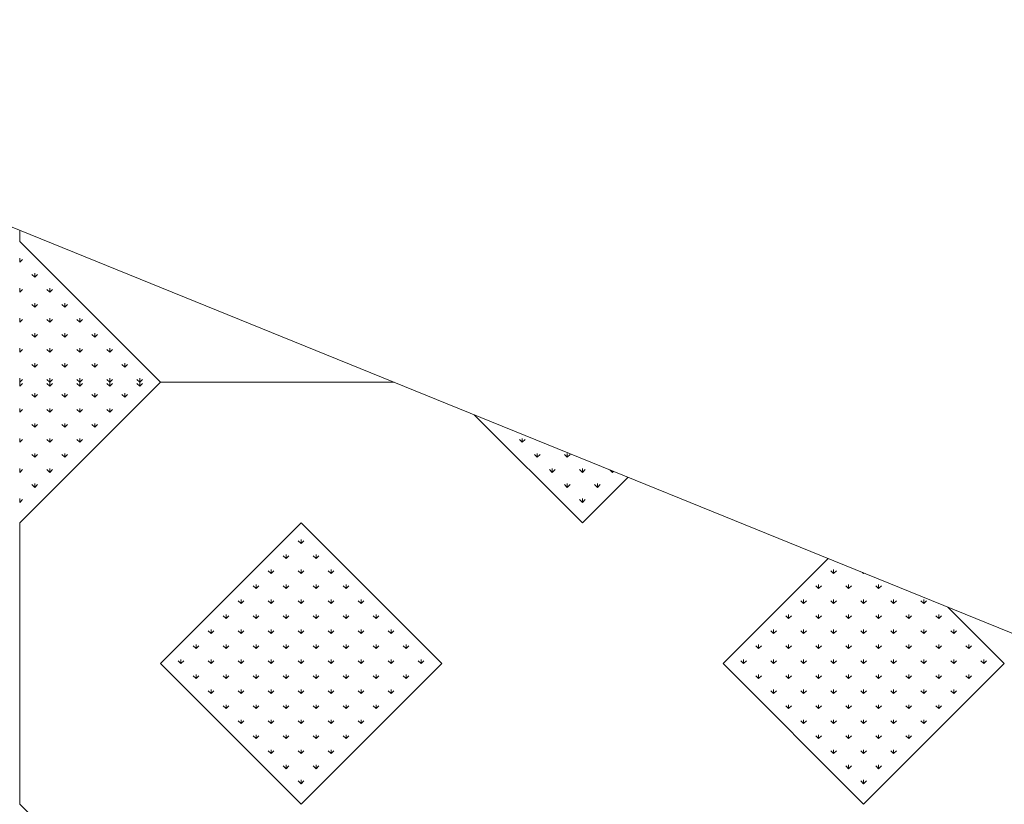
# Model space of a CAD drawing. Units: inches. Extents: x -375 to 10285, y -2258 to 1288.
# Drawn here: x 5825 to 6289, y 918 to 1288 of the extents above; entities that cross this region are included whole.
import ezdxf
from ezdxf.xclip import XClip

# ---------------------------------------------------------------- set-up
doc = ezdxf.new("R2010")
doc.units = ezdxf.units.IN
doc.header["$MEASUREMENT"] = 0
doc.header["$XCLIPFRAME"] = 0
doc.layers.add('cao do doi', color=7, linetype='Continuous', lineweight=18)

# ---------------------------------------------------------------- blocks, each defined once
blk = doc.blocks.new('r')
at = {"color": 3}
for p, q in [((0, 528.46), (0, 530.33)), ((0, 528.46), (1.33, 529.78)), ((14.14, 528.46), (12.82, 529.78)), ((14.14, 528.46), (14.14, 530.33)), ((14.14, 528.46), (15.47, 529.78)), ((28.28, 528.46), (26.96, 529.78)), ((28.28, 528.46), (28.28, 530.33)), ((28.28, 528.46), (29.61, 529.78)), ((42.43, 528.46), (41.1, 529.78)), ((42.43, 528.46), (42.43, 530.33)), ((42.43, 528.46), (43.75, 529.78)), ((56.57, 528.46), (55.24, 529.78)), ((56.57, 528.46), (56.57, 530.33)), ((56.57, 528.46), (57.89, 529.78)), ((7.07, 523.26), (5.75, 524.58)), ((7.07, 523.26), (7.07, 525.13)), ((7.07, 523.26), (8.4, 524.58)), ((21.21, 523.26), (19.89, 524.58)), ((21.21, 523.26), (21.21, 525.13)), ((21.21, 523.26), (22.54, 524.58)), ((35.36, 523.26), (34.03, 524.58)), ((35.36, 523.26), (35.36, 525.13)), ((35.36, 523.26), (36.68, 524.58)), ((49.5, 523.26), (48.17, 524.58)), ((49.5, 523.26), (49.5, 525.13)), ((49.5, 523.26), (50.82, 524.58)), ((0, 516.19), (0, 518.06)), ((0, 516.19), (1.33, 517.51)), ((14.14, 516.19), (12.82, 517.51)), ((14.14, 516.19), (14.14, 518.06)), ((14.14, 516.19), (15.47, 517.51)), ((28.28, 516.19), (26.96, 517.51)), ((28.28, 516.19), (28.28, 518.06)), ((28.28, 516.19), (29.61, 517.51)), ((42.43, 516.19), (41.1, 517.51)), ((42.43, 516.19), (42.43, 518.06)), ((42.43, 516.19), (43.75, 517.51)), ((7.07, 509.12), (5.75, 510.44)), ((7.07, 509.12), (7.07, 510.99)), ((7.07, 509.12), (8.4, 510.44)), ((21.21, 509.12), (19.89, 510.44)), ((21.21, 509.12), (21.21, 510.99)), ((21.21, 509.12), (22.54, 510.44)), ((35.36, 509.12), (34.03, 510.44)), ((35.36, 509.12), (35.36, 510.99)), ((35.36, 509.12), (36.68, 510.44)), ((229.81, 509.12), (228.48, 510.44)), ((0, 502.05), (0, 503.92)), ((0, 502.05), (1.33, 503.37)), ((14.14, 502.05), (12.82, 503.37)), ((14.14, 502.05), (14.14, 503.92)), ((14.14, 502.05), (15.47, 503.37)), ((28.28, 502.05), (26.96, 503.37)), ((28.28, 502.05), (28.28, 503.92)), ((28.28, 502.05), (29.61, 503.37)), ((236.88, 502.05), (235.55, 503.37)), ((236.88, 502.05), (236.88, 503.92)), ((236.88, 502.05), (238.21, 503.37)), ((7.07, 494.97), (7.07, 496.85)), ((21.21, 494.97), (21.21, 496.85)), ((243.95, 494.97), (243.95, 496.85)), ((258.09, 494.97), (258.09, 496.85)), ((7.07, 494.97), (5.75, 496.3)), ((7.07, 494.97), (8.4, 496.3)), ((21.21, 494.97), (19.89, 496.3)), ((21.21, 494.97), (22.54, 496.3)), ((243.95, 494.97), (242.63, 496.3)), ((243.95, 494.97), (245.28, 496.3)), ((258.09, 494.97), (256.77, 496.3)), ((258.09, 494.97), (259.42, 496.3)), ((0, 487.9), (0, 489.78)), ((0, 487.9), (1.33, 489.23)), ((14.14, 487.9), (12.82, 489.23)), ((14.14, 487.9), (14.14, 489.78)), ((14.14, 487.9), (15.47, 489.23)), ((251.02, 487.9), (249.7, 489.23)), ((251.02, 487.9), (251.02, 489.78)), ((251.02, 487.9), (252.35, 489.23)), ((265.17, 487.9), (263.84, 489.23)), ((265.17, 487.9), (265.17, 489.78)), ((265.17, 487.9), (266.49, 489.23)), ((279.31, 487.9), (277.98, 489.23)), ((279.31, 487.9), (279.31, 489.78)), ((279.31, 487.9), (280.63, 489.23)), ((7.07, 480.83), (7.07, 482.71)), ((258.09, 480.83), (258.09, 482.71)), ((272.24, 480.83), (272.24, 482.71)), ((7.07, 480.83), (5.75, 482.16)), ((7.07, 480.83), (8.4, 482.16)), ((258.09, 480.83), (256.77, 482.16)), ((258.09, 480.83), (259.42, 482.16)), ((272.24, 480.83), (270.91, 482.16)), ((272.24, 480.83), (273.56, 482.16)), ((0, 473.76), (0, 475.64)), ((0, 473.76), (1.33, 475.09)), ((265.17, 473.76), (263.84, 475.09)), ((265.17, 473.76), (265.17, 475.64)), ((265.17, 473.76), (266.49, 475.09)), ((132.58, 454.32), (131.26, 455.64)), ((132.58, 454.32), (132.58, 456.19)), ((132.58, 454.32), (133.91, 455.64)), ((125.51, 447.25), (124.19, 448.57)), ((125.51, 447.25), (125.51, 449.12)), ((125.51, 447.25), (126.84, 448.57)), ((139.65, 447.25), (138.33, 448.57)), ((139.65, 447.25), (139.65, 449.12)), ((139.65, 447.25), (140.98, 448.57)), ((118.44, 440.17), (117.11, 441.5)), ((118.44, 440.17), (118.44, 442.05)), ((118.44, 440.17), (119.77, 441.5)), ((132.58, 440.17), (131.26, 441.5)), ((132.58, 440.17), (132.58, 442.05)), ((132.58, 440.17), (133.91, 441.5)), ((146.72, 440.17), (145.4, 441.5)), ((146.72, 440.17), (146.72, 442.05)), ((146.72, 440.17), (148.05, 441.5)), ((383.61, 440.17), (382.28, 441.5)), ((383.61, 440.17), (383.61, 442.05)), ((383.61, 440.17), (384.93, 441.5)), ((397.75, 440.17), (396.42, 441.5)), ((397.75, 440.17), (397.75, 442.05)), ((397.75, 440.17), (399.07, 441.5)), ((111.37, 433.1), (110.04, 434.43)), ((111.37, 433.1), (111.37, 434.98)), ((111.37, 433.1), (112.7, 434.43)), ((125.51, 433.1), (124.19, 434.43)), ((125.51, 433.1), (125.51, 434.98)), ((125.51, 433.1), (126.84, 434.43)), ((139.65, 433.1), (138.33, 434.43)), ((139.65, 433.1), (139.65, 434.98)), ((139.65, 433.1), (140.98, 434.43)), ((153.8, 433.1), (152.47, 434.43)), ((153.8, 433.1), (153.8, 434.98)), ((153.8, 433.1), (155.12, 434.43)), ((376.53, 433.1), (375.21, 434.43)), ((376.53, 433.1), (376.53, 434.98)), ((376.53, 433.1), (377.86, 434.43)), ((390.68, 433.1), (389.35, 434.43)), ((390.68, 433.1), (390.68, 434.98)), ((390.68, 433.1), (392, 434.43)), ((404.82, 433.1), (403.49, 434.43)), ((404.82, 433.1), (404.82, 434.98)), ((404.82, 433.1), (406.14, 434.43)), ((104.3, 426.03), (102.97, 427.36)), ((104.3, 426.03), (104.3, 427.91)), ((104.3, 426.03), (105.62, 427.36)), ((118.44, 426.03), (117.11, 427.36)), ((118.44, 426.03), (118.44, 427.91)), ((118.44, 426.03), (119.77, 427.36)), ((132.58, 426.03), (131.26, 427.36)), ((132.58, 426.03), (132.58, 427.91)), ((132.58, 426.03), (133.91, 427.36)), ((146.72, 426.03), (145.4, 427.36)), ((146.72, 426.03), (146.72, 427.91)), ((146.72, 426.03), (148.05, 427.36)), ((160.87, 426.03), (159.54, 427.36)), ((160.87, 426.03), (160.87, 427.91)), ((160.87, 426.03), (162.19, 427.36)), ((369.46, 426.03), (368.14, 427.36)), ((369.46, 426.03), (369.46, 427.91)), ((369.46, 426.03), (370.79, 427.36)), ((383.61, 426.03), (382.28, 427.36)), ((383.61, 426.03), (383.61, 427.91)), ((383.61, 426.03), (384.93, 427.36)), ((397.75, 426.03), (396.42, 427.36)), ((397.75, 426.03), (397.75, 427.91)), ((397.75, 426.03), (399.07, 427.36)), ((411.89, 426.03), (410.56, 427.36)), ((411.89, 426.03), (411.89, 427.91)), ((411.89, 426.03), (413.22, 427.36)), ((426.03, 426.03), (424.71, 427.36)), ((426.03, 426.03), (426.03, 427.91)), ((426.03, 426.03), (427.36, 427.36)), ((97.23, 418.96), (95.9, 420.29)), ((97.23, 418.96), (97.23, 420.84)), ((97.23, 418.96), (98.55, 420.29)), ((111.37, 418.96), (110.04, 420.29)), ((111.37, 418.96), (111.37, 420.84)), ((111.37, 418.96), (112.7, 420.29)), ((125.51, 418.96), (124.19, 420.29)), ((125.51, 418.96), (125.51, 420.84)), ((125.51, 418.96), (126.84, 420.29)), ((139.65, 418.96), (138.33, 420.29)), ((139.65, 418.96), (139.65, 420.84)), ((139.65, 418.96), (140.98, 420.29)), ((153.8, 418.96), (152.47, 420.29)), ((153.8, 418.96), (153.8, 420.84)), ((153.8, 418.96), (155.12, 420.29)), ((167.94, 418.96), (166.61, 420.29)), ((167.94, 418.96), (167.94, 420.84)), ((167.94, 418.96), (169.26, 420.29)), ((362.39, 418.96), (361.07, 420.29)), ((362.39, 418.96), (362.39, 420.84)), ((362.39, 418.96), (363.72, 420.29)), ((376.53, 418.96), (375.21, 420.29)), ((376.53, 418.96), (376.53, 420.84)), ((376.53, 418.96), (377.86, 420.29)), ((390.68, 418.96), (389.35, 420.29)), ((390.68, 418.96), (390.68, 420.84)), ((390.68, 418.96), (392, 420.29)), ((404.82, 418.96), (403.49, 420.29)), ((404.82, 418.96), (404.82, 420.84)), ((404.82, 418.96), (406.14, 420.29)), ((418.96, 418.96), (417.63, 420.29)), ((418.96, 418.96), (418.96, 420.84)), ((418.96, 418.96), (420.29, 420.29)), ((433.1, 418.96), (431.78, 420.29)), ((433.1, 418.96), (433.1, 420.84)), ((433.1, 418.96), (434.43, 420.29)), ((90.16, 411.89), (88.83, 413.22)), ((90.16, 411.89), (90.16, 413.76)), ((90.16, 411.89), (91.48, 413.22)), ((104.3, 411.89), (102.97, 413.22)), ((104.3, 411.89), (104.3, 413.76)), ((104.3, 411.89), (105.62, 413.22)), ((118.44, 411.89), (117.11, 413.22)), ((118.44, 411.89), (118.44, 413.76)), ((118.44, 411.89), (119.77, 413.22)), ((132.58, 411.89), (131.26, 413.22)), ((132.58, 411.89), (132.58, 413.76)), ((132.58, 411.89), (133.91, 413.22)), ((146.72, 411.89), (145.4, 413.22)), ((146.72, 411.89), (146.72, 413.76)), ((146.72, 411.89), (148.05, 413.22)), ((160.87, 411.89), (159.54, 413.22)), ((160.87, 411.89), (160.87, 413.76)), ((160.87, 411.89), (162.19, 413.22)), ((175.01, 411.89), (173.68, 413.22)), ((175.01, 411.89), (175.01, 413.76)), ((175.01, 411.89), (176.33, 413.22)), ((355.32, 411.89), (354, 413.22)), ((355.32, 411.89), (355.32, 413.76)), ((355.32, 411.89), (356.65, 413.22)), ((369.46, 411.89), (368.14, 413.22)), ((369.46, 411.89), (369.46, 413.76)), ((369.46, 411.89), (370.79, 413.22)), ((383.61, 411.89), (382.28, 413.22)), ((383.61, 411.89), (383.61, 413.76)), ((383.61, 411.89), (384.93, 413.22)), ((397.75, 411.89), (396.42, 413.22)), ((397.75, 411.89), (397.75, 413.76)), ((397.75, 411.89), (399.07, 413.22)), ((411.89, 411.89), (410.56, 413.22)), ((411.89, 411.89), (411.89, 413.76)), ((411.89, 411.89), (413.22, 413.22)), ((426.03, 411.89), (424.71, 413.22)), ((426.03, 411.89), (426.03, 413.76)), ((426.03, 411.89), (427.36, 413.22)), ((440.17, 411.89), (438.85, 413.22)), ((440.17, 411.89), (440.17, 413.76)), ((440.17, 411.89), (441.5, 413.22)), ((83.09, 404.82), (81.76, 406.14)), ((83.09, 404.82), (83.09, 406.69)), ((83.09, 404.82), (84.41, 406.14)), ((97.23, 404.82), (95.9, 406.14)), ((97.23, 404.82), (97.23, 406.69)), ((97.23, 404.82), (98.55, 406.14)), ((111.37, 404.82), (110.04, 406.14)), ((111.37, 404.82), (111.37, 406.69)), ((111.37, 404.82), (112.7, 406.14)), ((125.51, 404.82), (124.19, 406.14)), ((125.51, 404.82), (125.51, 406.69)), ((125.51, 404.82), (126.84, 406.14)), ((139.65, 404.82), (138.33, 406.14)), ((139.65, 404.82), (139.65, 406.69)), ((139.65, 404.82), (140.98, 406.14)), ((153.8, 404.82), (152.47, 406.14)), ((153.8, 404.82), (153.8, 406.69)), ((153.8, 404.82), (155.12, 406.14)), ((167.94, 404.82), (166.61, 406.14)), ((167.94, 404.82), (167.94, 406.69)), ((167.94, 404.82), (169.26, 406.14)), ((182.08, 404.82), (180.75, 406.14)), ((182.08, 404.82), (182.08, 406.69)), ((182.08, 404.82), (183.41, 406.14)), ((348.25, 404.82), (346.92, 406.14)), ((348.25, 404.82), (348.25, 406.69)), ((348.25, 404.82), (349.58, 406.14)), ((362.39, 404.82), (361.07, 406.14)), ((362.39, 404.82), (362.39, 406.69)), ((362.39, 404.82), (363.72, 406.14)), ((376.53, 404.82), (375.21, 406.14)), ((376.53, 404.82), (376.53, 406.69)), ((376.53, 404.82), (377.86, 406.14)), ((390.68, 404.82), (389.35, 406.14)), ((390.68, 404.82), (390.68, 406.69)), ((390.68, 404.82), (392, 406.14)), ((404.82, 404.82), (403.49, 406.14)), ((404.82, 404.82), (404.82, 406.69)), ((404.82, 404.82), (406.14, 406.14)), ((418.96, 404.82), (417.63, 406.14)), ((418.96, 404.82), (418.96, 406.69)), ((418.96, 404.82), (420.29, 406.14)), ((433.1, 404.82), (431.78, 406.14)), ((433.1, 404.82), (433.1, 406.69)), ((433.1, 404.82), (434.43, 406.14)), ((447.25, 404.82), (445.92, 406.14)), ((447.25, 404.82), (447.25, 406.69)), ((447.25, 404.82), (448.57, 406.14)), ((76.01, 397.75), (74.69, 399.07)), ((76.01, 397.75), (76.01, 399.62)), ((76.01, 397.75), (77.34, 399.07)), ((90.16, 397.75), (88.83, 399.07)), ((90.16, 397.75), (90.16, 399.62)), ((90.16, 397.75), (91.48, 399.07)), ((104.3, 397.75), (102.97, 399.07)), ((104.3, 397.75), (104.3, 399.62)), ((104.3, 397.75), (105.62, 399.07)), ((118.44, 397.75), (117.11, 399.07)), ((118.44, 397.75), (118.44, 399.62)), ((118.44, 397.75), (119.77, 399.07)), ((132.58, 397.75), (131.26, 399.07)), ((132.58, 397.75), (132.58, 399.62)), ((132.58, 397.75), (133.91, 399.07)), ((146.72, 397.75), (145.4, 399.07)), ((146.72, 397.75), (146.72, 399.62)), ((146.72, 397.75), (148.05, 399.07)), ((160.87, 397.75), (159.54, 399.07)), ((160.87, 397.75), (160.87, 399.62)), ((160.87, 397.75), (162.19, 399.07)), ((175.01, 397.75), (173.68, 399.07)), ((175.01, 397.75), (175.01, 399.62)), ((175.01, 397.75), (176.33, 399.07)), ((189.15, 397.75), (187.83, 399.07)), ((189.15, 397.75), (189.15, 399.62)), ((189.15, 397.75), (190.48, 399.07)), ((341.18, 397.75), (339.85, 399.07)), ((341.18, 397.75), (341.18, 399.62)), ((341.18, 397.75), (342.5, 399.07)), ((355.32, 397.75), (354, 399.07)), ((355.32, 397.75), (355.32, 399.62)), ((355.32, 397.75), (356.65, 399.07)), ((369.46, 397.75), (368.14, 399.07)), ((369.46, 397.75), (369.46, 399.62)), ((369.46, 397.75), (370.79, 399.07)), ((383.61, 397.75), (382.28, 399.07)), ((383.61, 397.75), (383.61, 399.62)), ((383.61, 397.75), (384.93, 399.07)), ((397.75, 397.75), (396.42, 399.07)), ((397.75, 397.75), (397.75, 399.62)), ((397.75, 397.75), (399.07, 399.07)), ((411.89, 397.75), (410.56, 399.07)), ((411.89, 397.75), (411.89, 399.62)), ((411.89, 397.75), (413.22, 399.07)), ((426.03, 397.75), (424.71, 399.07)), ((426.03, 397.75), (426.03, 399.62)), ((426.03, 397.75), (427.36, 399.07)), ((440.17, 397.75), (438.85, 399.07)), ((440.17, 397.75), (440.17, 399.62)), ((440.17, 397.75), (441.5, 399.07)), ((454.32, 397.75), (452.99, 399.07)), ((454.32, 397.75), (454.32, 399.62)), ((454.32, 397.75), (455.64, 399.07)), ((83.09, 390.68), (81.76, 392)), ((83.09, 390.68), (83.09, 392.55)), ((83.09, 390.68), (84.41, 392)), ((97.23, 390.68), (95.9, 392)), ((97.23, 390.68), (97.23, 392.55)), ((97.23, 390.68), (98.55, 392)), ((111.37, 390.68), (110.04, 392)), ((111.37, 390.68), (111.37, 392.55)), ((111.37, 390.68), (112.7, 392)), ((125.51, 390.68), (124.19, 392)), ((125.51, 390.68), (125.51, 392.55)), ((125.51, 390.68), (126.84, 392)), ((139.65, 390.68), (138.33, 392)), ((139.65, 390.68), (139.65, 392.55)), ((139.65, 390.68), (140.98, 392)), ((153.8, 390.68), (152.47, 392)), ((153.8, 390.68), (153.8, 392.55)), ((153.8, 390.68), (155.12, 392)), ((167.94, 390.68), (166.61, 392)), ((167.94, 390.68), (167.94, 392.55)), ((167.94, 390.68), (169.26, 392)), ((182.08, 390.68), (180.75, 392)), ((182.08, 390.68), (182.08, 392.55)), ((182.08, 390.68), (183.41, 392)), ((348.25, 390.68), (346.92, 392)), ((348.25, 390.68), (348.25, 392.55)), ((348.25, 390.68), (349.58, 392)), ((362.39, 390.68), (361.07, 392)), ((362.39, 390.68), (362.39, 392.55)), ((362.39, 390.68), (363.72, 392)), ((376.53, 390.68), (375.21, 392)), ((376.53, 390.68), (376.53, 392.55)), ((376.53, 390.68), (377.86, 392)), ((390.68, 390.68), (389.35, 392)), ((390.68, 390.68), (390.68, 392.55)), ((390.68, 390.68), (392, 392)), ((404.82, 390.68), (403.49, 392)), ((404.82, 390.68), (404.82, 392.55)), ((404.82, 390.68), (406.14, 392)), ((418.96, 390.68), (417.63, 392)), ((418.96, 390.68), (418.96, 392.55)), ((418.96, 390.68), (420.29, 392)), ((433.1, 390.68), (431.78, 392)), ((433.1, 390.68), (433.1, 392.55)), ((433.1, 390.68), (434.43, 392)), ((447.25, 390.68), (445.92, 392)), ((447.25, 390.68), (447.25, 392.55)), ((447.25, 390.68), (448.57, 392)), ((90.16, 383.61), (90.16, 385.48)), ((104.3, 383.61), (104.3, 385.48)), ((118.44, 383.61), (118.44, 385.48)), ((132.58, 383.61), (132.58, 385.48)), ((146.72, 383.61), (146.72, 385.48)), ((160.87, 383.61), (160.87, 385.48)), ((175.01, 383.61), (175.01, 385.48)), ((355.32, 383.61), (355.32, 385.48)), ((369.46, 383.61), (369.46, 385.48)), ((383.61, 383.61), (383.61, 385.48)), ((397.75, 383.61), (397.75, 385.48)), ((411.89, 383.61), (411.89, 385.48)), ((426.03, 383.61), (426.03, 385.48)), ((440.17, 383.61), (440.17, 385.48)), ((90.16, 383.61), (88.83, 384.93)), ((90.16, 383.61), (91.48, 384.93)), ((104.3, 383.61), (102.97, 384.93)), ((104.3, 383.61), (105.62, 384.93)), ((118.44, 383.61), (117.11, 384.93)), ((118.44, 383.61), (119.77, 384.93)), ((132.58, 383.61), (131.26, 384.93)), ((132.58, 383.61), (133.91, 384.93)), ((146.72, 383.61), (145.4, 384.93)), ((146.72, 383.61), (148.05, 384.93)), ((160.87, 383.61), (159.54, 384.93)), ((160.87, 383.61), (162.19, 384.93)), ((175.01, 383.61), (173.68, 384.93)), ((175.01, 383.61), (176.33, 384.93)), ((355.32, 383.61), (354, 384.93)), ((355.32, 383.61), (356.65, 384.93)), ((369.46, 383.61), (368.14, 384.93)), ((369.46, 383.61), (370.79, 384.93)), ((383.61, 383.61), (382.28, 384.93)), ((383.61, 383.61), (384.93, 384.93)), ((397.75, 383.61), (396.42, 384.93)), ((397.75, 383.61), (399.07, 384.93)), ((411.89, 383.61), (410.56, 384.93)), ((411.89, 383.61), (413.22, 384.93)), ((426.03, 383.61), (424.71, 384.93)), ((426.03, 383.61), (427.36, 384.93)), ((440.17, 383.61), (438.85, 384.93)), ((440.17, 383.61), (441.5, 384.93)), ((97.23, 376.53), (95.9, 377.86)), ((97.23, 376.53), (97.23, 378.41)), ((97.23, 376.53), (98.55, 377.86)), ((111.37, 376.53), (110.04, 377.86)), ((111.37, 376.53), (111.37, 378.41)), ((111.37, 376.53), (112.7, 377.86)), ((125.51, 376.53), (124.19, 377.86)), ((125.51, 376.53), (125.51, 378.41)), ((125.51, 376.53), (126.84, 377.86)), ((139.65, 376.53), (138.33, 377.86)), ((139.65, 376.53), (139.65, 378.41)), ((139.65, 376.53), (140.98, 377.86)), ((153.8, 376.53), (152.47, 377.86)), ((153.8, 376.53), (153.8, 378.41)), ((153.8, 376.53), (155.12, 377.86)), ((167.94, 376.53), (166.61, 377.86)), ((167.94, 376.53), (167.94, 378.41)), ((167.94, 376.53), (169.26, 377.86)), ((362.39, 376.53), (361.07, 377.86)), ((362.39, 376.53), (362.39, 378.41)), ((362.39, 376.53), (363.72, 377.86)), ((376.53, 376.53), (375.21, 377.86)), ((376.53, 376.53), (376.53, 378.41)), ((376.53, 376.53), (377.86, 377.86)), ((390.68, 376.53), (389.35, 377.86)), ((390.68, 376.53), (390.68, 378.41)), ((390.68, 376.53), (392, 377.86)), ((404.82, 376.53), (403.49, 377.86)), ((404.82, 376.53), (404.82, 378.41)), ((404.82, 376.53), (406.14, 377.86)), ((418.96, 376.53), (417.63, 377.86)), ((418.96, 376.53), (418.96, 378.41)), ((418.96, 376.53), (420.29, 377.86)), ((433.1, 376.53), (431.78, 377.86)), ((433.1, 376.53), (433.1, 378.41)), ((433.1, 376.53), (434.43, 377.86)), ((104.3, 369.46), (104.3, 371.34)), ((118.44, 369.46), (118.44, 371.34)), ((132.58, 369.46), (132.58, 371.34)), ((146.72, 369.46), (146.72, 371.34)), ((160.87, 369.46), (160.87, 371.34)), ((369.46, 369.46), (369.46, 371.34)), ((383.61, 369.46), (383.61, 371.34)), ((397.75, 369.46), (397.75, 371.34)), ((411.89, 369.46), (411.89, 371.34)), ((426.03, 369.46), (426.03, 371.34)), ((104.3, 369.46), (102.97, 370.79)), ((104.3, 369.46), (105.62, 370.79)), ((118.44, 369.46), (117.11, 370.79)), ((118.44, 369.46), (119.77, 370.79)), ((132.58, 369.46), (131.26, 370.79)), ((132.58, 369.46), (133.91, 370.79)), ((146.72, 369.46), (145.4, 370.79)), ((146.72, 369.46), (148.05, 370.79)), ((160.87, 369.46), (159.54, 370.79)), ((160.87, 369.46), (162.19, 370.79)), ((369.46, 369.46), (368.14, 370.79)), ((369.46, 369.46), (370.79, 370.79)), ((383.61, 369.46), (382.28, 370.79)), ((383.61, 369.46), (384.93, 370.79)), ((397.75, 369.46), (396.42, 370.79)), ((397.75, 369.46), (399.07, 370.79)), ((411.89, 369.46), (410.56, 370.79)), ((411.89, 369.46), (413.22, 370.79)), ((426.03, 369.46), (424.71, 370.79)), ((426.03, 369.46), (427.36, 370.79)), ((111.37, 362.39), (110.04, 363.72)), ((111.37, 362.39), (111.37, 364.27)), ((111.37, 362.39), (112.7, 363.72)), ((125.51, 362.39), (124.19, 363.72)), ((125.51, 362.39), (125.51, 364.27)), ((125.51, 362.39), (126.84, 363.72)), ((139.65, 362.39), (138.33, 363.72)), ((139.65, 362.39), (139.65, 364.27)), ((139.65, 362.39), (140.98, 363.72)), ((153.8, 362.39), (152.47, 363.72)), ((153.8, 362.39), (153.8, 364.27)), ((153.8, 362.39), (155.12, 363.72)), ((376.53, 362.39), (375.21, 363.72)), ((376.53, 362.39), (376.53, 364.27)), ((376.53, 362.39), (377.86, 363.72)), ((390.68, 362.39), (389.35, 363.72)), ((390.68, 362.39), (390.68, 364.27)), ((390.68, 362.39), (392, 363.72)), ((404.82, 362.39), (403.49, 363.72)), ((404.82, 362.39), (404.82, 364.27)), ((404.82, 362.39), (406.14, 363.72)), ((418.96, 362.39), (417.63, 363.72)), ((418.96, 362.39), (418.96, 364.27)), ((418.96, 362.39), (420.29, 363.72)), ((118.44, 355.32), (117.11, 356.65)), ((118.44, 355.32), (118.44, 357.2)), ((118.44, 355.32), (119.77, 356.65)), ((132.58, 355.32), (131.26, 356.65)), ((132.58, 355.32), (132.58, 357.2)), ((132.58, 355.32), (133.91, 356.65)), ((146.72, 355.32), (145.4, 356.65)), ((146.72, 355.32), (146.72, 357.2)), ((146.72, 355.32), (148.05, 356.65)), ((383.61, 355.32), (382.28, 356.65)), ((383.61, 355.32), (383.61, 357.2)), ((383.61, 355.32), (384.93, 356.65)), ((397.75, 355.32), (396.42, 356.65)), ((397.75, 355.32), (397.75, 357.2)), ((397.75, 355.32), (399.07, 356.65)), ((411.89, 355.32), (410.56, 356.65)), ((411.89, 355.32), (411.89, 357.2)), ((411.89, 355.32), (413.22, 356.65)), ((125.51, 348.25), (124.19, 349.58)), ((125.51, 348.25), (125.51, 350.13)), ((125.51, 348.25), (126.84, 349.58)), ((139.65, 348.25), (138.33, 349.58)), ((139.65, 348.25), (139.65, 350.13)), ((139.65, 348.25), (140.98, 349.58)), ((390.68, 348.25), (389.35, 349.58)), ((390.68, 348.25), (390.68, 350.13)), ((390.68, 348.25), (392, 349.58)), ((404.82, 348.25), (403.49, 349.58)), ((404.82, 348.25), (404.82, 350.13)), ((404.82, 348.25), (406.14, 349.58)), ((132.58, 341.18), (131.26, 342.5)), ((132.58, 341.18), (132.58, 343.05)), ((132.58, 341.18), (133.91, 342.5)), ((397.75, 341.18), (396.42, 342.5)), ((397.75, 341.18), (397.75, 343.05)), ((397.75, 341.18), (399.07, 342.5)), ((0, 56.57), (0, 58.44)), ((0, 56.57), (1.33, 57.89)), ((7.07, 49.5), (7.07, 51.37)), ((7.07, 49.5), (5.75, 50.82)), ((7.07, 49.5), (8.4, 50.82)), ((0, 42.43), (0, 44.3)), ((0, 42.43), (1.33, 43.75)), ((14.14, 42.43), (12.82, 43.75)), ((14.14, 42.43), (14.14, 44.3)), ((14.14, 42.43), (15.47, 43.75)), ((7.07, 35.36), (7.07, 37.23)), ((21.21, 35.36), (21.21, 37.23)), ((7.07, 35.36), (5.75, 36.68)), ((7.07, 35.36), (8.4, 36.68)), ((21.21, 35.36), (19.89, 36.68)), ((21.21, 35.36), (22.54, 36.68)), ((0, 28.28), (0, 30.16)), ((0, 28.28), (1.33, 29.61)), ((14.14, 28.28), (12.82, 29.61)), ((14.14, 28.28), (14.14, 30.16)), ((14.14, 28.28), (15.47, 29.61)), ((28.28, 28.28), (26.96, 29.61)), ((28.28, 28.28), (28.28, 30.16)), ((28.28, 28.28), (29.61, 29.61)), ((7.07, 21.21), (5.75, 22.54)), ((7.07, 21.21), (7.07, 23.09)), ((7.07, 21.21), (8.4, 22.54)), ((21.21, 21.21), (19.89, 22.54)), ((21.21, 21.21), (21.21, 23.09)), ((21.21, 21.21), (22.54, 22.54)), ((35.36, 21.21), (34.03, 22.54)), ((35.36, 21.21), (35.36, 23.09)), ((35.36, 21.21), (36.68, 22.54)), ((0, 14.14), (0, 16.02)), ((0, 14.14), (1.33, 15.47)), ((14.14, 14.14), (12.82, 15.47)), ((14.14, 14.14), (14.14, 16.02)), ((14.14, 14.14), (15.47, 15.47)), ((28.28, 14.14), (26.96, 15.47)), ((28.28, 14.14), (28.28, 16.02)), ((28.28, 14.14), (29.61, 15.47)), ((42.43, 14.14), (41.1, 15.47)), ((42.43, 14.14), (42.43, 16.02)), ((42.43, 14.14), (43.75, 15.47)), ((7.07, 7.07), (5.75, 8.4)), ((7.07, 7.07), (7.07, 8.95)), ((7.07, 7.07), (8.4, 8.4)), ((21.21, 7.07), (19.89, 8.4)), ((21.21, 7.07), (21.21, 8.95)), ((21.21, 7.07), (22.54, 8.4)), ((35.36, 7.07), (34.03, 8.4)), ((35.36, 7.07), (35.36, 8.95)), ((35.36, 7.07), (36.68, 8.4)), ((49.5, 7.07), (48.17, 8.4)), ((49.5, 7.07), (49.5, 8.95)), ((49.5, 7.07), (50.82, 8.4)), ((0, 0), (0, 1.88)), ((0, 0), (1.33, 1.33)), ((14.14, 0), (12.82, 1.33)), ((14.14, 0), (14.14, 1.88)), ((14.14, 0), (15.47, 1.33)), ((28.28, 0), (26.96, 1.33)), ((28.28, 0), (28.28, 1.88)), ((28.28, 0), (29.61, 1.33)), ((42.43, 0), (41.1, 1.33)), ((42.43, 0), (42.43, 1.88)), ((42.43, 0), (43.75, 1.33)), ((56.57, 0), (55.24, 1.33)), ((56.57, 0), (56.57, 1.88)), ((56.57, 0), (57.89, 1.33))]:
    blk.add_line(p, q, dxfattribs=at)
for p, q in [((0, 464.04), (66.29, 530.33)), ((198.87, 530.33), (66.29, 530.33)), ((198.87, 530.33), (265.17, 464.04)), ((265.17, 464.04), (331.46, 530.33)), ((132.58, 464.04), (66.29, 397.75)), ((198.87, 397.75), (132.58, 464.04)), ((397.75, 464.04), (331.46, 397.75)), ((464.04, 397.75), (397.75, 464.04)), ((0, 464.04), (0, 331.46)), ((66.29, 397.75), (132.58, 331.46)), ((132.58, 331.46), (198.87, 397.75)), ((331.46, 397.75), (397.75, 331.46)), ((397.75, 331.46), (464.04, 397.75)), ((66.29, 265.17), (0, 331.46)), ((0, 198.87), (0, 66.29)), ((66.29, 0), (0, 66.29)), ((198.87, 0), (66.29, 0))]:
    blk.add_line(p, q)

msp = doc.modelspace()

# ---------------------------------------------------------------- linework, layer by layer
at = {"layer": 'cao do doi'}
msp.add_lwpolyline([(2693.63, 303.84), (5581.12, 1287.5), (10285.25, -622.53), (6489.45, -2258.04)], close=True, dxfattribs=at)

# ---------------------------------------------------------------- block references
ref = msp.add_blockref('r', (5825.45, 1116.62), dxfattribs=at)
XClip(ref).set_block_clipping_path([(-244.3231451993, 170.8815856723), (-3131.8143762981, -812.7830118315), (664.0009364389, -3374.6546186735), (4459.801551819, -1739.1467513635)])
ref = msp.add_blockref('r', (5825.45, 586.29), dxfattribs=at)
XClip(ref).set_block_clipping_path([(-244.3231451993, 701.2116856969), (-3131.8143762981, -282.4529118068), (664.0009364389, -2844.3245186489), (4459.801551819, -1208.8166513388)])

doc.saveas('drawing.dxf')
